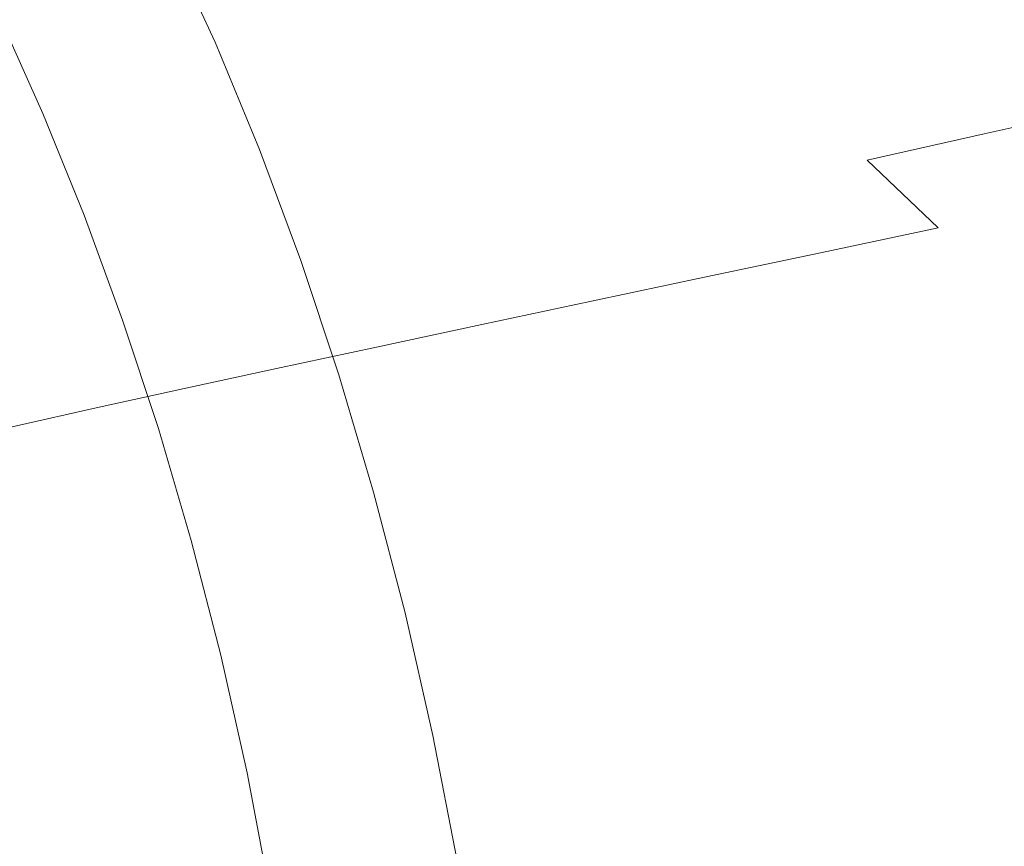
# Model space of a CAD drawing. Extents: x -807 to 810, y -330 to 330.
# Drawn here: x 397 to 512, y 93 to 190 of the extents above; entities that cross this region are included whole.
import ezdxf

# ---------------------------------------------------------------- set-up
doc = ezdxf.new("R2010")
doc.units = 0
doc.header["$LTSCALE"] = 500
doc.header["$MEASUREMENT"] = 0
doc.layers.add('NOVOTERM_CERAMIKA', color=7, linetype='Continuous')

msp = doc.modelspace()

# ---------------------------------------------------------------- linework, layer by layer
at = {"layer": 'NOVOTERM_CERAMIKA', "lineweight": 0}
for points, invisible_edges in [([(424.72, 189.11, 11.4), (419.08, 201.36, 11.4), (420.91, 201.84, 16.83), (426.58, 189.55, 16.84)], 15), ([(426.58, 189.55, 16.84), (420.91, 201.84, 16.83), (422.88, 202.25, 23.86), (428.58, 189.93, 23.88)], 15), ([(428.58, 189.93, 23.88), (422.88, 202.25, 23.86), (425.04, 202.59, 32.77), (430.78, 190.25, 32.79)], 15), ([(421.19, 188.02, 4.17), (415.62, 200.18, 4.18), (417.34, 200.81, 7.27), (422.94, 188.6, 7.27)], 15), ([(422.94, 188.6, 7.27), (417.34, 200.81, 7.27), (419.08, 201.36, 11.4), (424.72, 189.11, 11.4)], 15), ([(417.57, 186.66, -0.05), (412.07, 198.7, -0.05), (413.89, 199.48, 1.83), (419.42, 187.38, 1.83)], 15), ([(419.42, 187.38, 1.83), (413.89, 199.48, 1.83), (415.62, 200.18, 4.18), (421.19, 188.02, 4.17)], 14), ([(415.58, 185.86, -1.74), (410.12, 197.84, -1.74), (412.07, 198.7, -0.05), (417.57, 186.66, -0.05)], 15), ([(481.73, 198.23, 490.45), (468.51, 194.78, 463.99), (477.95, 188.15, 464.76), (491.33, 191.47, 491.29)], 15), ([(389.44, 197.44, 360.37), (378.18, 194.08, 337.06), (387.66, 189.29, 337.52), (399.08, 192.57, 360.9)], 15), ([(413.47, 185, -3.27), (408.05, 196.9, -3.27), (410.12, 197.84, -1.74), (415.58, 185.86, -1.74)], 15), ([(445.78, 197.44, 436.97), (433.02, 193.96, 411.13), (442.44, 188, 411.78), (455.38, 191.37, 437.7)], 15), ([(517.91, 198.09, 543.91), (504.7, 194.8, 517.77), (514.11, 187.47, 518.63), (527.47, 190.64, 544.83)], 15), ([(410.99, 195.97, 385.28), (399.08, 192.57, 360.9), (408.46, 187.25, 361.41), (420.54, 190.56, 385.88)], 15), ([(411.25, 184.08, -4.66), (405.88, 195.91, -4.66), (408.05, 196.9, -3.27), (413.47, 185, -3.27)], 15), ([(406.59, 182.12, -7.12), (401.32, 193.78, -7.12), (403.63, 194.86, -5.94), (408.96, 183.12, -5.94)], 15), ([(408.96, 183.12, -5.94), (403.63, 194.86, -5.94), (405.88, 195.91, -4.66), (411.25, 184.08, -4.66)], 15), ([(468.51, 194.78, 463.99), (455.38, 191.37, 437.7), (464.65, 184.84, 438.39), (477.95, 188.15, 464.76)], 15), ([(504.7, 194.8, 517.77), (491.33, 191.47, 491.29), (500.58, 184.26, 492.08), (514.11, 187.47, 518.63)], 15), ([(404.18, 181.09, -8.23), (398.95, 192.66, -8.23), (401.32, 193.78, -7.12), (406.59, 182.12, -7.12)], 15), ([(433.02, 193.96, 411.13), (420.54, 190.56, 385.88), (429.8, 184.7, 386.45), (442.44, 188, 411.78)], 15), ([(399.08, 192.57, 360.9), (387.66, 189.29, 337.52), (396.87, 184.06, 337.96), (408.46, 187.25, 361.41)], 15), ([(401.73, 180.04, -9.3), (396.55, 191.52, -9.3), (398.95, 192.66, -8.23), (404.18, 181.09, -8.23)], 15), ([(399.26, 178.99, -10.34), (394.13, 190.37, -10.34), (396.55, 191.52, -9.3), (401.73, 180.04, -9.3)], 14), ([(455.38, 191.37, 437.7), (442.44, 188, 411.78), (451.55, 181.59, 412.4), (464.65, 184.84, 438.39)], 15), ([(491.33, 191.47, 491.29), (477.95, 188.15, 464.76), (487.03, 181.06, 465.47), (500.58, 184.26, 492.08)], 15), ([(420.54, 190.56, 385.88), (408.46, 187.25, 361.41), (417.55, 181.49, 361.91), (429.8, 184.7, 386.45)], 15), ([(433.92, 177.15, 23.89), (428.58, 189.93, 23.88), (430.78, 190.25, 32.79), (436.15, 177.44, 32.82)], 15), ([(436.15, 177.44, 32.82), (430.78, 190.25, 32.79), (433.22, 190.51, 43.87), (438.63, 177.68, 43.91)], 15), ([(435.98, 190.7, 57.38), (441.42, 177.86, 57.44), (438.63, 177.68, 43.91), (433.22, 190.51, 43.87)], 15), ([(439.07, 190.85, 73.09), (444.55, 178, 73.17), (441.42, 177.86, 57.44), (435.98, 190.7, 57.38)], 15), ([(442.52, 190.96, 90.74), (448.04, 178.1, 90.85), (444.55, 178, 73.17), (439.07, 190.85, 73.09)], 15), ([(446.36, 191.03, 110.08), (451.93, 178.16, 110.22), (448.04, 178.1, 90.85), (442.52, 190.96, 90.74)], 15), ([(450.63, 191.08, 130.86), (456.25, 178.2, 131.04), (451.93, 178.16, 110.22), (446.36, 191.03, 110.08)], 15), ([(455.35, 191.1, 152.84), (461.03, 178.22, 153.06), (456.25, 178.2, 131.04), (450.63, 191.08, 130.86)], 15), ([(460.55, 191.1, 175.77), (466.29, 178.23, 176.02), (461.03, 178.22, 153.06), (455.35, 191.1, 152.84)], 15), ([(466.26, 191.1, 199.39), (472.07, 178.23, 199.68), (466.29, 178.23, 176.02), (460.55, 191.1, 175.77)], 15), ([(478.39, 178.23, 223.78), (472.07, 178.23, 199.68), (466.26, 191.1, 199.39), (472.5, 191.1, 223.46)], 15), ([(485.26, 178.23, 248.27), (478.39, 178.23, 223.78), (472.5, 191.1, 223.46), (479.29, 191.1, 247.91)], 15), ([(492.67, 178.23, 273.1), (485.26, 178.23, 248.27), (479.29, 191.1, 247.91), (486.61, 191.1, 272.71)], 15), ([(500.63, 178.23, 298.21), (492.67, 178.23, 273.1), (486.61, 191.1, 272.71), (494.48, 191.1, 297.78)], 15), ([(509.14, 178.23, 323.54), (500.63, 178.23, 298.21), (494.48, 191.1, 297.78), (502.88, 191.1, 323.07)], 15), ([(518.19, 178.23, 349.04), (509.14, 178.23, 323.54), (502.88, 191.1, 323.07), (511.83, 191.1, 348.54)], 15), ([(387.66, 189.29, 337.52), (376.83, 186.16, 315.35), (385.88, 181.01, 315.72), (396.87, 184.06, 337.96)], 15), ([(428.19, 175.93, 7.27), (422.94, 188.6, 7.27), (424.72, 189.11, 11.4), (430, 176.4, 11.4)], 15), ([(430, 176.4, 11.4), (424.72, 189.11, 11.4), (426.58, 189.55, 16.84), (431.89, 176.8, 16.85)], 15), ([(431.89, 176.8, 16.85), (426.58, 189.55, 16.84), (428.58, 189.93, 23.88), (433.92, 177.15, 23.89)], 15), ([(424.61, 174.81, 1.82), (419.42, 187.38, 1.83), (421.19, 188.02, 4.17), (426.41, 175.4, 4.17)], 14), ([(426.41, 175.4, 4.17), (421.19, 188.02, 4.17), (422.94, 188.6, 7.27), (428.19, 175.93, 7.27)], 15), ([(442.44, 188, 411.78), (429.8, 184.7, 386.45), (438.74, 178.4, 386.99), (451.55, 181.59, 412.4)], 15), ([(477.95, 188.15, 464.76), (464.65, 184.84, 438.39), (473.57, 177.88, 439.03), (487.03, 181.06, 465.47)], 15), ([(408.46, 187.25, 361.41), (396.87, 184.06, 337.96), (405.81, 178.39, 338.38), (417.55, 181.49, 361.91)], 15), ([(422.72, 174.15, -0.05), (417.57, 186.66, -0.05), (419.42, 187.38, 1.83), (424.61, 174.81, 1.82)], 15), ([(514.11, 187.47, 518.63), (500.58, 184.26, 492.08), (509.43, 176.62, 492.8), (523.12, 179.69, 519.42)], 15), ([(418.55, 172.63, -3.28), (413.47, 185, -3.27), (415.58, 185.86, -1.74), (420.7, 173.42, -1.75)], 15), ([(420.7, 173.42, -1.75), (415.58, 185.86, -1.74), (417.57, 186.66, -0.05), (422.72, 174.15, -0.05)], 15), ([(416.3, 171.79, -4.67), (411.25, 184.08, -4.66), (413.47, 185, -3.27), (418.55, 172.63, -3.28)], 15), ([(429.8, 184.7, 386.45), (417.55, 181.49, 361.91), (426.34, 175.3, 362.38), (438.74, 178.4, 386.99)], 15), ([(464.65, 184.84, 438.39), (451.55, 181.59, 412.4), (460.31, 174.75, 412.97), (473.57, 177.88, 439.03)], 15), ([(396.87, 184.06, 337.96), (385.88, 181.01, 315.72), (394.66, 175.44, 316.07), (405.81, 178.39, 338.38)], 15), ([(413.96, 170.91, -5.94), (408.96, 183.12, -5.94), (411.25, 184.08, -4.66), (416.3, 171.79, -4.67)], 15), ([(500.58, 184.26, 492.08), (487.03, 181.06, 465.47), (495.73, 173.55, 466.13), (509.43, 176.62, 492.8)], 15), ([(409.09, 169.05, -8.23), (404.18, 181.09, -8.23), (406.59, 182.12, -7.12), (411.55, 169.99, -7.12)], 15), ([(411.55, 169.99, -7.12), (406.59, 182.12, -7.12), (408.96, 183.12, -5.94), (413.96, 170.91, -5.94)], 15), ([(406.6, 168.09, -9.3), (401.73, 180.04, -9.3), (404.18, 181.09, -8.23), (409.09, 169.05, -8.23)], 15), ([(417.55, 181.49, 361.91), (405.81, 178.39, 338.38), (414.44, 172.31, 338.78), (426.34, 175.3, 362.38)], 15), ([(451.55, 181.59, 412.4), (438.74, 178.4, 386.99), (447.35, 171.68, 387.49), (460.31, 174.75, 412.97)], 15), ([(487.03, 181.06, 465.47), (473.57, 177.88, 439.03), (482.12, 170.5, 439.62), (495.73, 173.55, 466.13)], 15), ([(404.09, 167.12, -10.34), (399.26, 178.99, -10.34), (401.73, 180.04, -9.3), (406.6, 168.09, -9.3)], 14), ([(523.12, 179.69, 519.42), (509.43, 176.62, 492.8), (517.88, 168.54, 493.44), (531.71, 171.48, 520.12)], 14), ([(405.81, 178.39, 338.38), (394.66, 175.44, 316.07), (403.14, 169.45, 316.4), (414.44, 172.31, 338.78)], 15), ([(438.74, 178.4, 386.99), (426.34, 175.3, 362.38), (434.79, 168.69, 362.81), (447.35, 171.68, 387.49)], 15), ([(441.14, 164.21, 32.84), (436.15, 177.44, 32.82), (438.63, 177.68, 43.91), (443.65, 164.42, 43.94)], 15), ([(441.42, 177.86, 57.44), (446.47, 164.59, 57.5), (443.65, 164.42, 43.94), (438.63, 177.68, 43.91)], 15), ([(444.55, 178, 73.17), (449.64, 164.72, 73.25), (446.47, 164.59, 57.5), (441.42, 177.86, 57.44)], 15), ([(448.04, 178.1, 90.85), (453.18, 164.81, 90.96), (449.64, 164.72, 73.25), (444.55, 178, 73.17)], 15), ([(451.93, 178.16, 110.22), (457.11, 164.87, 110.36), (453.18, 164.81, 90.96), (448.04, 178.1, 90.85)], 15), ([(456.25, 178.2, 131.04), (461.48, 164.9, 131.21), (457.11, 164.87, 110.36), (451.93, 178.16, 110.22)], 15), ([(461.03, 178.22, 153.06), (466.31, 164.92, 153.26), (461.48, 164.9, 131.21), (456.25, 178.2, 131.04)], 15), ([(473.57, 177.88, 439.03), (460.31, 174.75, 412.97), (468.71, 167.49, 413.49), (482.12, 170.5, 439.62)], 15), ([(466.29, 178.23, 176.02), (471.63, 164.93, 176.25), (466.31, 164.92, 153.26), (461.03, 178.22, 153.06)], 15), ([(472.07, 178.23, 199.68), (477.47, 164.93, 199.94), (471.63, 164.93, 176.25), (466.29, 178.23, 176.02)], 15), ([(483.86, 164.93, 224.08), (477.47, 164.93, 199.94), (472.07, 178.23, 199.68), (478.39, 178.23, 223.78)], 15), ([(490.8, 164.93, 248.61), (483.86, 164.93, 224.08), (478.39, 178.23, 223.78), (485.26, 178.23, 248.27)], 15), ([(498.3, 164.93, 273.47), (490.8, 164.93, 248.61), (485.26, 178.23, 248.27), (492.67, 178.23, 273.1)], 15), ([(506.35, 164.93, 298.61), (498.3, 164.93, 273.47), (492.67, 178.23, 273.1), (500.63, 178.23, 298.21)], 15), ([(514.95, 164.93, 323.98), (506.35, 164.93, 298.61), (500.63, 178.23, 298.21), (509.14, 178.23, 323.54)], 15), ([(524.11, 164.93, 349.51), (514.95, 164.93, 323.98), (509.14, 178.23, 323.54), (518.19, 178.23, 349.04)], 15), ([(433.08, 162.83, 7.27), (428.19, 175.93, 7.27), (430, 176.4, 11.4), (434.91, 163.26, 11.4)], 15), ([(434.91, 163.26, 11.4), (430, 176.4, 11.4), (431.89, 176.8, 16.85), (436.83, 163.63, 16.85)], 15), ([(436.83, 163.63, 16.85), (431.89, 176.8, 16.85), (433.92, 177.15, 23.89), (438.88, 163.94, 23.9)], 15), ([(438.88, 163.94, 23.9), (433.92, 177.15, 23.89), (436.15, 177.44, 32.82), (441.14, 164.21, 32.84)], 15), ([(509.43, 176.62, 492.8), (495.73, 173.55, 466.13), (504.04, 165.61, 466.71), (517.88, 168.54, 493.44)], 12), ([(394.66, 175.44, 316.07), (384.23, 172.64, 295.19), (392.57, 166.74, 295.47), (403.14, 169.45, 316.4)], 15), ([(426.34, 175.3, 362.38), (414.44, 172.31, 338.78), (422.74, 165.81, 339.15), (434.79, 168.69, 362.81)], 15), ([(429.44, 161.81, 1.82), (424.61, 174.81, 1.82), (426.41, 175.4, 4.17), (431.28, 162.35, 4.17)], 14), ([(431.28, 162.35, 4.17), (426.41, 175.4, 4.17), (428.19, 175.93, 7.27), (433.08, 162.83, 7.27)], 15), ([(425.47, 160.55, -1.75), (420.7, 173.42, -1.75), (422.72, 174.15, -0.05), (427.53, 161.21, -0.06)], 15), ([(427.53, 161.21, -0.06), (422.72, 174.15, -0.05), (424.61, 174.81, 1.82), (429.44, 161.81, 1.82)], 15), ([(460.31, 174.75, 412.97), (447.35, 171.68, 387.49), (455.6, 164.55, 387.95), (468.71, 167.49, 413.49)], 15), ([(423.29, 159.83, -3.28), (418.55, 172.63, -3.28), (420.7, 173.42, -1.75), (425.47, 160.55, -1.75)], 15), ([(495.73, 173.55, 466.13), (482.12, 170.5, 439.62), (490.28, 162.7, 440.15), (504.04, 165.61, 466.71)], 15), ([(414.44, 172.31, 338.78), (403.14, 169.45, 316.4), (411.31, 163.06, 316.72), (422.74, 165.81, 339.15)], 15), ([(418.63, 158.26, -5.94), (413.96, 170.91, -5.94), (416.3, 171.79, -4.67), (421, 159.07, -4.67)], 15), ([(421, 159.07, -4.67), (416.3, 171.79, -4.67), (418.55, 172.63, -3.28), (423.29, 159.83, -3.28)], 15), ([(416.18, 157.43, -7.12), (411.55, 169.99, -7.12), (413.96, 170.91, -5.94), (418.63, 158.26, -5.94)], 15), ([(447.35, 171.68, 387.49), (434.79, 168.69, 362.81), (442.89, 161.68, 363.21), (455.6, 164.55, 387.95)], 15), ([(403.14, 169.45, 316.4), (392.57, 166.74, 295.47), (400.59, 160.46, 295.72), (411.31, 163.06, 316.72)], 15), ([(413.68, 156.57, -8.23), (409.09, 169.05, -8.23), (411.55, 169.99, -7.12), (416.18, 157.43, -7.12)], 15), ([(482.12, 170.5, 439.62), (468.71, 167.49, 413.49), (476.72, 159.83, 413.96), (490.28, 162.7, 440.15)], 15), ([(411.15, 155.7, -9.3), (406.6, 168.09, -9.3), (409.09, 169.05, -8.23), (413.68, 156.57, -8.23)], 15), ([(434.79, 168.69, 362.81), (422.74, 165.81, 339.15), (430.71, 158.92, 339.49), (442.89, 161.68, 363.21)], 15), ([(517.88, 168.54, 493.44), (504.04, 165.61, 466.71), (511.91, 157.28, 467.23), (525.9, 160.06, 494.01)], 15), ([(408.6, 154.82, -10.34), (404.09, 167.12, -10.34), (406.6, 168.09, -9.3), (411.15, 155.7, -9.3)], 14), ([(468.71, 167.49, 413.49), (455.6, 164.55, 387.95), (463.47, 157.02, 388.36), (476.72, 159.83, 413.96)], 15), ([(392.57, 166.74, 295.47), (382.8, 164.21, 276.17), (390.7, 158.02, 276.38), (400.59, 160.46, 295.72)], 15), ([(422.74, 165.81, 339.15), (411.31, 163.06, 316.72), (419.13, 156.28, 317), (430.71, 158.92, 339.49)], 15), ([(453.18, 164.81, 90.96), (457.91, 151.12, 91.05), (454.33, 151.04, 73.33), (449.64, 164.72, 73.25)], 15), ([(457.11, 164.87, 110.36), (461.89, 151.17, 110.48), (457.91, 151.12, 91.05), (453.18, 164.81, 90.96)], 15), ([(461.48, 164.9, 131.21), (466.3, 151.21, 131.36), (461.89, 151.17, 110.48), (457.11, 164.87, 110.36)], 15), ([(466.31, 164.92, 153.26), (471.18, 151.22, 153.44), (466.3, 151.21, 131.36), (461.48, 164.9, 131.21)], 15), ([(471.63, 164.93, 176.25), (476.55, 151.23, 176.47), (471.18, 151.22, 153.44), (466.31, 164.92, 153.26)], 15), ([(477.47, 164.93, 199.94), (482.45, 151.23, 200.19), (476.55, 151.23, 176.47), (471.63, 164.93, 176.25)], 15), ([(488.91, 151.23, 224.36), (482.45, 151.23, 200.19), (477.47, 164.93, 199.94), (483.86, 164.93, 224.08)], 15), ([(495.92, 151.23, 248.92), (488.91, 151.23, 224.36), (483.86, 164.93, 224.08), (490.8, 164.93, 248.61)], 15), ([(504.04, 165.61, 466.71), (490.28, 162.7, 440.15), (498.02, 154.51, 440.61), (511.91, 157.28, 467.23)], 14), ([(503.49, 151.23, 273.81), (495.92, 151.23, 248.92), (490.8, 164.93, 248.61), (498.3, 164.93, 273.47)], 15), ([(511.62, 151.23, 298.99), (503.49, 151.23, 273.81), (498.3, 164.93, 273.47), (506.35, 164.93, 298.61)], 15), ([(520.31, 151.23, 324.38), (511.62, 151.23, 298.99), (506.35, 164.93, 298.61), (514.95, 164.93, 323.98)], 15), ([(441.38, 150.06, 16.86), (436.83, 163.63, 16.85), (438.88, 163.94, 23.9), (443.46, 150.34, 23.92)], 15), ([(443.46, 150.34, 23.92), (438.88, 163.94, 23.9), (441.14, 164.21, 32.84), (445.74, 150.58, 32.86)], 15), ([(445.74, 150.58, 32.86), (441.14, 164.21, 32.84), (443.65, 164.42, 43.94), (448.28, 150.77, 43.98)], 15), ([(455.6, 164.55, 387.95), (442.89, 161.68, 363.21), (450.63, 154.29, 363.57), (463.47, 157.02, 388.36)], 15), ([(446.47, 164.59, 57.5), (451.14, 150.93, 57.55), (448.28, 150.77, 43.98), (443.65, 164.42, 43.94)], 15), ([(449.64, 164.72, 73.25), (454.33, 151.04, 73.33), (451.14, 150.93, 57.55), (446.47, 164.59, 57.5)], 15), ([(411.31, 163.06, 316.72), (400.59, 160.46, 295.72), (408.29, 153.79, 295.95), (419.13, 156.28, 317)], 15), ([(435.76, 148.9, 4.16), (431.28, 162.35, 4.17), (433.08, 162.83, 7.27), (437.59, 149.34, 7.26)], 15), ([(437.59, 149.34, 7.26), (433.08, 162.83, 7.27), (434.91, 163.26, 11.4), (439.44, 149.72, 11.4)], 15), ([(439.44, 149.72, 11.4), (434.91, 163.26, 11.4), (436.83, 163.63, 16.85), (441.38, 150.06, 16.86)], 15), ([(490.28, 162.7, 440.15), (476.72, 159.83, 413.96), (484.32, 151.79, 414.37), (498.02, 154.51, 440.61)], 14), ([(431.96, 147.88, -0.06), (427.53, 161.21, -0.06), (429.44, 161.81, 1.82), (433.9, 148.42, 1.82)], 15), ([(433.9, 148.42, 1.82), (429.44, 161.81, 1.82), (431.28, 162.35, 4.17), (435.76, 148.9, 4.16)], 14), ([(442.89, 161.68, 363.21), (430.71, 158.92, 339.49), (438.3, 151.65, 339.8), (450.63, 154.29, 363.57)], 15), ([(400.59, 160.46, 295.72), (390.7, 158.02, 276.38), (398.27, 151.45, 276.56), (408.29, 153.79, 295.95)], 15), ([(427.67, 146.63, -3.28), (423.29, 159.83, -3.28), (425.47, 160.55, -1.75), (429.88, 147.28, -1.75)], 15), ([(429.88, 147.28, -1.75), (425.47, 160.55, -1.75), (427.53, 161.21, -0.06), (431.96, 147.88, -0.06)], 15), ([(422.95, 145.22, -5.94), (418.63, 158.26, -5.94), (421, 159.07, -4.67), (425.35, 145.94, -4.67)], 15), ([(425.35, 145.94, -4.67), (421, 159.07, -4.67), (423.29, 159.83, -3.28), (427.67, 146.63, -3.28)], 15), ([(476.72, 159.83, 413.96), (463.47, 157.02, 388.36), (470.94, 149.12, 388.72), (484.32, 151.79, 414.37)], 14), ([(390.7, 158.02, 276.38), (381.59, 155.73, 258.62), (389.04, 149.25, 258.76), (398.27, 151.45, 276.56)], 15), ([(420.47, 144.46, -7.12), (416.18, 157.43, -7.12), (418.63, 158.26, -5.94), (422.95, 145.22, -5.94)], 15), ([(430.71, 158.92, 339.49), (419.13, 156.28, 317), (426.6, 149.13, 317.25), (438.3, 151.65, 339.8)], 15), ([(417.94, 143.69, -8.23), (413.68, 156.57, -8.23), (416.18, 157.43, -7.12), (420.47, 144.46, -7.12)], 15), ([(463.47, 157.02, 388.36), (450.63, 154.29, 363.57), (457.96, 146.52, 363.88), (470.94, 149.12, 388.72)], 14), ([(511.91, 157.28, 467.23), (498.02, 154.51, 440.61), (505.34, 145.95, 441.01), (519.36, 148.56, 467.67)], 15), ([(419.13, 156.28, 317), (408.29, 153.79, 295.95), (415.63, 146.75, 296.16), (426.6, 149.13, 317.25)], 15), ([(412.78, 142.1, -10.34), (408.6, 154.82, -10.34), (411.15, 155.7, -9.3), (415.37, 142.9, -9.3)], 14), ([(415.37, 142.9, -9.3), (411.15, 155.7, -9.3), (413.68, 156.57, -8.23), (417.94, 143.69, -8.23)], 15), ([(498.02, 154.51, 440.61), (484.32, 151.79, 414.37), (491.51, 143.37, 414.72), (505.34, 145.95, 441.01)], 15), ([(408.29, 153.79, 295.95), (398.27, 151.45, 276.56), (405.5, 144.52, 276.73), (415.63, 146.75, 296.16)], 15), ([(450.63, 154.29, 363.57), (438.3, 151.65, 339.8), (445.51, 144.02, 340.06), (457.96, 146.52, 363.88)], 14), ([(398.27, 151.45, 276.56), (389.04, 149.25, 258.76), (396.16, 142.42, 258.88), (405.5, 144.52, 276.73)], 15), ([(438.3, 151.65, 339.8), (426.6, 149.13, 317.25), (433.69, 141.62, 317.47), (445.51, 144.02, 340.06)], 14), ([(454.33, 151.04, 73.33), (458.62, 137, 73.4), (455.39, 136.9, 57.6), (451.14, 150.93, 57.55)], 15), ([(457.91, 151.12, 91.05), (462.22, 137.07, 91.15), (458.62, 137, 73.4), (454.33, 151.04, 73.33)], 15), ([(461.89, 151.17, 110.48), (466.24, 137.12, 110.6), (462.22, 137.07, 91.15), (457.91, 151.12, 91.05)], 15), ([(466.3, 151.21, 131.36), (470.69, 137.15, 131.51), (466.24, 137.12, 110.6), (461.89, 151.17, 110.48)], 15), ([(471.18, 151.22, 153.44), (475.62, 137.16, 153.61), (470.69, 137.15, 131.51), (466.3, 151.21, 131.36)], 15), ([(484.32, 151.79, 414.37), (470.94, 149.12, 388.72), (478, 140.85, 389.03), (491.51, 143.37, 414.72)], 15), ([(476.55, 151.23, 176.47), (481.04, 137.17, 176.67), (475.62, 137.16, 153.61), (471.18, 151.22, 153.44)], 15), ([(482.45, 151.23, 200.19), (486.99, 137.17, 200.42), (481.04, 137.17, 176.67), (476.55, 151.23, 176.47)], 15), ([(493.51, 137.17, 224.62), (486.99, 137.17, 200.42), (482.45, 151.23, 200.19), (488.91, 151.23, 224.36)], 15), ([(500.59, 137.17, 249.21), (493.51, 137.17, 224.62), (488.91, 151.23, 224.36), (495.92, 151.23, 248.92)], 15), ([(508.23, 137.17, 274.13), (500.59, 137.17, 249.21), (495.92, 151.23, 248.92), (503.49, 151.23, 273.81)], 15), ([(516.43, 137.17, 299.33), (508.23, 137.17, 274.13), (503.49, 151.23, 273.81), (511.62, 151.23, 298.99)], 15), ([(525.2, 137.17, 324.76), (516.43, 137.17, 299.33), (511.62, 151.23, 298.99), (520.31, 151.23, 324.38)], 15), ([(443.58, 135.82, 11.4), (439.44, 149.72, 11.4), (441.38, 150.06, 16.86), (445.54, 136.12, 16.86)], 15), ([(445.54, 136.12, 16.86), (441.38, 150.06, 16.86), (443.46, 150.34, 23.92), (447.64, 136.37, 23.93)], 15), ([(447.64, 136.37, 23.93), (443.46, 150.34, 23.92), (445.74, 150.58, 32.86), (449.95, 136.59, 32.88)], 15), ([(449.95, 136.59, 32.88), (445.74, 150.58, 32.86), (448.28, 150.77, 43.98), (452.51, 136.76, 44.01)], 15), ([(451.14, 150.93, 57.55), (455.39, 136.9, 57.6), (452.51, 136.76, 44.01), (448.28, 150.77, 43.98)], 15), ([(426.6, 149.13, 317.25), (415.63, 146.75, 296.16), (422.61, 139.36, 296.34), (433.69, 141.62, 317.47)], 14), ([(437.98, 134.65, 1.81), (433.9, 148.42, 1.82), (435.76, 148.9, 4.16), (439.86, 135.09, 4.16)], 14), ([(439.86, 135.09, 4.16), (435.76, 148.9, 4.16), (437.59, 149.34, 7.26), (441.7, 135.48, 7.26)], 15), ([(441.7, 135.48, 7.26), (437.59, 149.34, 7.26), (439.44, 149.72, 11.4), (443.58, 135.82, 11.4)], 15), ([(470.94, 149.12, 388.72), (457.96, 146.52, 363.88), (464.9, 138.4, 364.14), (478, 140.85, 389.03)], 15), ([(433.91, 133.63, -1.75), (429.88, 147.28, -1.75), (431.96, 147.88, -0.06), (436.02, 134.17, -0.06)], 15), ([(436.02, 134.17, -0.06), (431.96, 147.88, -0.06), (433.9, 148.42, 1.82), (437.98, 134.65, 1.81)], 15), ([(519.36, 148.56, 467.67), (505.34, 145.95, 441.01), (512.23, 137.04, 441.35), (526.38, 139.49, 468.05)], 15), ([(415.63, 146.75, 296.16), (405.5, 144.52, 276.73), (412.36, 137.24, 276.86), (422.61, 139.36, 296.34)], 14), ([(429.33, 132.44, -4.67), (425.35, 145.94, -4.67), (427.67, 146.63, -3.28), (431.67, 133.06, -3.28)], 15), ([(431.67, 133.06, -3.28), (427.67, 146.63, -3.28), (429.88, 147.28, -1.75), (433.91, 133.63, -1.75)], 15), ([(457.96, 146.52, 363.88), (445.51, 144.02, 340.06), (452.33, 136.03, 340.28), (464.9, 138.4, 364.14)], 15), ([(424.39, 131.12, -7.12), (420.47, 144.46, -7.12), (422.95, 145.22, -5.94), (426.9, 131.79, -5.94)], 15), ([(426.9, 131.79, -5.94), (422.95, 145.22, -5.94), (425.35, 145.94, -4.67), (429.33, 132.44, -4.67)], 15), ([(505.34, 145.95, 441.01), (491.51, 143.37, 414.72), (498.28, 134.62, 415.02), (512.23, 137.04, 441.35)], 15), ([(405.5, 144.52, 276.73), (396.16, 142.42, 258.88), (402.91, 135.25, 258.98), (412.36, 137.24, 276.86)], 14), ([(421.83, 130.43, -8.23), (417.94, 143.69, -8.23), (420.47, 144.46, -7.12), (424.39, 131.12, -7.12)], 15), ([(419.23, 129.72, -9.3), (415.37, 142.9, -9.3), (417.94, 143.69, -8.23), (421.83, 130.43, -8.23)], 15), ([(445.51, 144.02, 340.06), (433.69, 141.62, 317.47), (440.39, 133.77, 317.66), (452.33, 136.03, 340.28)], 15), ([(491.51, 143.37, 414.72), (478, 140.85, 389.03), (484.65, 132.25, 389.29), (498.28, 134.62, 415.02)], 15), ([(396.16, 142.42, 258.88), (387.55, 140.42, 242.56), (394.2, 133.35, 242.63), (402.91, 135.25, 258.98)], 14), ([(416.62, 129.01, -10.34), (412.78, 142.1, -10.34), (415.37, 142.9, -9.3), (419.23, 129.72, -9.3)], 14), ([(433.69, 141.62, 317.47), (422.61, 139.36, 296.34), (429.2, 131.63, 296.48), (440.39, 133.77, 317.66)], 15), ([(478, 140.85, 389.03), (464.9, 138.4, 364.14), (471.43, 129.94, 364.37), (484.65, 132.25, 389.29)], 15), ([(422.61, 139.36, 296.34), (412.36, 137.24, 276.86), (418.86, 129.63, 276.98), (429.2, 131.63, 296.48)], 15), ([(464.9, 138.4, 364.14), (452.33, 136.03, 340.28), (458.75, 127.72, 340.47), (471.43, 129.94, 364.37)], 15), ([(412.36, 137.24, 276.86), (402.91, 135.25, 258.98), (409.31, 127.75, 259.07), (418.86, 129.63, 276.98)], 15), ([(470.69, 137.15, 131.51), (474.65, 122.76, 131.64), (470.16, 122.73, 110.71), (466.24, 137.12, 110.6)], 15), ([(475.62, 137.16, 153.61), (479.62, 122.77, 153.78), (474.65, 122.76, 131.64), (470.69, 137.15, 131.51)], 15), ([(481.04, 137.17, 176.67), (485.08, 122.77, 176.86), (479.62, 122.77, 153.78), (475.62, 137.16, 153.61)], 15), ([(486.99, 137.17, 200.42), (491.09, 122.77, 200.64), (485.08, 122.77, 176.86), (481.04, 137.17, 176.67)], 15), ([(497.65, 122.77, 224.86), (491.09, 122.77, 200.64), (486.99, 137.17, 200.42), (493.51, 137.17, 224.62)], 15), ([(504.79, 122.77, 249.48), (497.65, 122.77, 224.86), (493.51, 137.17, 224.62), (500.59, 137.17, 249.21)], 15), ([(512.49, 122.77, 274.43), (504.79, 122.77, 249.48), (500.59, 137.17, 249.21), (508.23, 137.17, 274.13)], 15), ([(520.77, 122.77, 299.66), (512.49, 122.77, 274.43), (508.23, 137.17, 274.13), (516.43, 137.17, 299.33)], 15), ([(452.33, 136.03, 340.28), (440.39, 133.77, 317.66), (446.7, 125.6, 317.81), (458.75, 127.72, 340.47)], 15), ([(447.31, 121.58, 11.4), (443.58, 135.82, 11.4), (445.54, 136.12, 16.86), (449.28, 121.85, 16.86)], 15), ([(449.28, 121.85, 16.86), (445.54, 136.12, 16.86), (447.64, 136.37, 23.93), (451.41, 122.07, 23.94)], 15), ([(451.41, 122.07, 23.94), (447.64, 136.37, 23.93), (449.95, 136.59, 32.88), (453.73, 122.26, 32.9)], 15), ([(453.73, 122.26, 32.9), (449.95, 136.59, 32.88), (452.51, 136.76, 44.01), (456.32, 122.42, 44.05)], 15), ([(455.39, 136.9, 57.6), (459.22, 122.54, 57.65), (456.32, 122.42, 44.05), (452.51, 136.76, 44.01)], 15), ([(458.62, 137, 73.4), (462.48, 122.63, 73.46), (459.22, 122.54, 57.65), (455.39, 136.9, 57.6)], 15), ([(462.22, 137.07, 91.15), (466.11, 122.69, 91.23), (462.48, 122.63, 73.46), (458.62, 137, 73.4)], 15), ([(466.24, 137.12, 110.6), (470.16, 122.73, 110.71), (466.11, 122.69, 91.23), (462.22, 137.07, 91.15)], 15), ([(512.23, 137.04, 441.35), (498.28, 134.62, 415.02), (504.62, 125.54, 415.28), (518.69, 127.8, 441.64)], 15), ([(402.91, 135.25, 258.98), (394.2, 133.35, 242.63), (400.5, 125.95, 242.69), (409.31, 127.75, 259.07)], 15), ([(441.66, 120.55, 1.81), (437.98, 134.65, 1.81), (439.86, 135.09, 4.16), (443.55, 120.94, 4.16)], 14), ([(443.55, 120.94, 4.16), (439.86, 135.09, 4.16), (441.7, 135.48, 7.26), (445.41, 121.28, 7.26)], 15), ([(445.41, 121.28, 7.26), (441.7, 135.48, 7.26), (443.58, 135.82, 11.4), (447.31, 121.58, 11.4)], 15), ([(440.39, 133.77, 317.66), (429.2, 131.63, 296.48), (435.41, 123.59, 296.61), (446.7, 125.6, 317.81)], 15), ([(437.55, 119.65, -1.76), (433.91, 133.63, -1.75), (436.02, 134.17, -0.06), (439.67, 120.12, -0.07)], 15), ([(439.67, 120.12, -0.07), (436.02, 134.17, -0.06), (437.98, 134.65, 1.81), (441.66, 120.55, 1.81)], 15), ([(498.28, 134.62, 415.02), (484.65, 132.25, 389.29), (490.88, 123.33, 389.51), (504.62, 125.54, 415.28)], 15), ([(394.2, 133.35, 242.63), (386.18, 131.52, 227.74), (392.39, 124.22, 227.78), (400.5, 125.95, 242.69)], 15), ([(432.92, 118.6, -4.67), (429.33, 132.44, -4.67), (431.67, 133.06, -3.28), (435.29, 119.14, -3.28)], 15), ([(435.29, 119.14, -3.28), (431.67, 133.06, -3.28), (433.91, 133.63, -1.75), (437.55, 119.65, -1.76)], 15), ([(429.2, 131.63, 296.48), (418.86, 129.63, 276.98), (424.97, 121.71, 277.07), (435.41, 123.59, 296.61)], 15), ([(427.93, 117.43, -7.12), (424.39, 131.12, -7.12), (426.9, 131.79, -5.94), (430.46, 118.02, -5.95)], 15), ([(430.46, 118.02, -5.95), (426.9, 131.79, -5.94), (429.33, 132.44, -4.67), (432.92, 118.6, -4.67)], 15), ([(484.65, 132.25, 389.29), (471.43, 129.94, 364.37), (477.55, 121.18, 364.56), (490.88, 123.33, 389.51)], 15), ([(422.72, 116.2, -9.3), (419.23, 129.72, -9.3), (421.83, 130.43, -8.23), (425.35, 116.82, -8.23)], 15), ([(425.35, 116.82, -8.23), (421.83, 130.43, -8.23), (424.39, 131.12, -7.12), (427.93, 117.43, -7.12)], 15), ([(418.86, 129.63, 276.98), (409.31, 127.75, 259.07), (415.33, 119.94, 259.13), (424.97, 121.71, 277.07)], 15), ([(420.08, 115.57, -10.34), (416.62, 129.01, -10.34), (419.23, 129.72, -9.3), (422.72, 116.2, -9.3)], 14), ([(471.43, 129.94, 364.37), (458.75, 127.72, 340.47), (464.76, 119.11, 340.63), (477.55, 121.18, 364.56)], 15), ([(409.31, 127.75, 259.07), (400.5, 125.95, 242.69), (406.43, 118.25, 242.73), (415.33, 119.94, 259.13)], 15), ([(458.75, 127.72, 340.47), (446.7, 125.6, 317.81), (452.61, 117.13, 317.94), (464.76, 119.11, 340.63)], 15), ([(518.69, 127.8, 441.64), (504.62, 125.54, 415.28), (510.54, 116.16, 415.49), (524.71, 118.25, 441.88)], 15), ([(400.5, 125.95, 242.69), (392.39, 124.22, 227.78), (398.23, 116.63, 227.8), (406.43, 118.25, 242.73)], 15), ([(446.7, 125.6, 317.81), (435.41, 123.59, 296.61), (441.22, 115.25, 296.71), (452.61, 117.13, 317.94)], 15), ([(504.62, 125.54, 415.28), (490.88, 123.33, 389.51), (496.68, 114.12, 389.7), (510.54, 116.16, 415.49)], 15), ([(392.39, 124.22, 227.78), (384.9, 122.53, 214.26), (390.66, 115.05, 214.26), (398.23, 116.63, 227.8)], 15), ([(435.41, 123.59, 296.61), (424.97, 121.71, 277.07), (430.69, 113.5, 277.15), (441.22, 115.25, 296.71)], 15), ([(490.88, 123.33, 389.51), (477.55, 121.18, 364.56), (483.25, 112.13, 364.72), (496.68, 114.12, 389.7)], 15), ([(454.75, 107.47, 23.95), (451.41, 122.07, 23.94), (453.73, 122.26, 32.9), (457.09, 107.64, 32.92)], 15), ([(457.09, 107.64, 32.92), (453.73, 122.26, 32.9), (456.32, 122.42, 44.05), (459.7, 107.77, 44.07)], 15), ([(459.22, 122.54, 57.65), (462.62, 107.87, 57.69), (459.7, 107.77, 44.07), (456.32, 122.42, 44.05)], 15), ([(462.48, 122.63, 73.46), (465.9, 107.95, 73.52), (462.62, 107.87, 57.69), (459.22, 122.54, 57.65)], 15), ([(466.11, 122.69, 91.23), (469.56, 108.01, 91.32), (465.9, 107.95, 73.52), (462.48, 122.63, 73.46)], 15), ([(470.16, 122.73, 110.71), (473.64, 108.05, 110.82), (469.56, 108.01, 91.32), (466.11, 122.69, 91.23)], 15), ([(474.65, 122.76, 131.64), (478.16, 108.07, 131.77), (473.64, 108.05, 110.82), (470.16, 122.73, 110.71)], 15), ([(479.62, 122.77, 153.78), (483.16, 108.08, 153.93), (478.16, 108.07, 131.77), (474.65, 122.76, 131.64)], 15), ([(485.08, 122.77, 176.86), (488.67, 108.08, 177.04), (483.16, 108.08, 153.93), (479.62, 122.77, 153.78)], 15), ([(491.09, 122.77, 200.64), (494.72, 108.08, 200.84), (488.67, 108.08, 177.04), (485.08, 122.77, 176.86)], 15), ([(501.33, 108.08, 225.09), (494.72, 108.08, 200.84), (491.09, 122.77, 200.64), (497.65, 122.77, 224.86)], 15), ([(508.52, 108.08, 249.74), (501.33, 108.08, 225.09), (497.65, 122.77, 224.86), (504.79, 122.77, 249.48)], 15), ([(516.28, 108.08, 274.71), (508.52, 108.08, 249.74), (504.79, 122.77, 249.48), (512.49, 122.77, 274.43)], 15), ([(424.97, 121.71, 277.07), (415.33, 119.94, 259.13), (420.96, 111.85, 259.19), (430.69, 113.5, 277.15)], 15), ([(446.83, 106.49, 4.16), (443.55, 120.94, 4.16), (445.41, 121.28, 7.26), (448.71, 106.78, 7.26)], 15), ([(448.71, 106.78, 7.26), (445.41, 121.28, 7.26), (447.31, 121.58, 11.4), (450.61, 107.05, 11.4)], 15), ([(450.61, 107.05, 11.4), (447.31, 121.58, 11.4), (449.28, 121.85, 16.86), (452.61, 107.28, 16.87)], 15), ([(452.61, 107.28, 16.87), (449.28, 121.85, 16.86), (451.41, 122.07, 23.94), (454.75, 107.47, 23.95)], 15), ([(477.55, 121.18, 364.56), (464.76, 119.11, 340.63), (470.36, 110.21, 340.76), (483.25, 112.13, 364.72)], 15), ([(415.33, 119.94, 259.13), (406.43, 118.25, 242.73), (411.99, 110.28, 242.77), (420.96, 111.85, 259.19)], 15), ([(440.77, 105.37, -1.76), (437.55, 119.65, -1.76), (439.67, 120.12, -0.07), (442.92, 105.78, -0.07)], 15), ([(442.92, 105.78, -0.07), (439.67, 120.12, -0.07), (441.66, 120.55, 1.81), (444.92, 106.15, 1.81)], 15), ([(444.92, 106.15, 1.81), (441.66, 120.55, 1.81), (443.55, 120.94, 4.16), (446.83, 106.49, 4.16)], 14), ([(436.11, 104.45, -4.67), (432.92, 118.6, -4.67), (435.29, 119.14, -3.28), (438.5, 104.92, -3.29)], 15), ([(438.5, 104.92, -3.29), (435.29, 119.14, -3.28), (437.55, 119.65, -1.76), (440.77, 105.37, -1.76)], 15), ([(464.76, 119.11, 340.63), (452.61, 117.13, 317.94), (458.11, 108.38, 318.05), (470.36, 110.21, 340.76)], 15), ([(406.43, 118.25, 242.73), (398.23, 116.63, 227.8), (403.7, 108.76, 227.81), (411.99, 110.28, 242.77)], 15), ([(431.08, 103.43, -7.13), (427.93, 117.43, -7.12), (430.46, 118.02, -5.95), (433.63, 103.95, -5.95)], 15), ([(433.63, 103.95, -5.95), (430.46, 118.02, -5.95), (432.92, 118.6, -4.67), (436.11, 104.45, -4.67)], 15), ([(524.71, 118.25, 441.88), (510.54, 116.16, 415.49), (516.02, 106.51, 415.67), (530.3, 108.42, 442.08)], 15), ([(398.23, 116.63, 227.8), (390.66, 115.05, 214.26), (396.06, 107.28, 214.26), (403.7, 108.76, 227.81)], 15), ([(425.82, 102.36, -9.3), (422.72, 116.2, -9.3), (425.35, 116.82, -8.23), (428.47, 102.9, -8.23)], 15), ([(428.47, 102.9, -8.23), (425.35, 116.82, -8.23), (427.93, 117.43, -7.12), (431.08, 103.43, -7.13)], 15), ([(452.61, 117.13, 317.94), (441.22, 115.25, 296.71), (446.63, 106.64, 296.79), (458.11, 108.38, 318.05)], 15), ([(423.16, 101.81, -10.34), (420.08, 115.57, -10.34), (422.72, 116.2, -9.3), (425.82, 102.36, -9.3)], 14), ([(441.22, 115.25, 296.71), (430.69, 113.5, 277.15), (436.01, 105.02, 277.21), (446.63, 106.64, 296.79)], 15), ([(510.54, 116.16, 415.49), (496.68, 114.12, 389.7), (502.06, 104.63, 389.86), (516.02, 106.51, 415.67)], 15), ([(496.68, 114.12, 389.7), (483.25, 112.13, 364.72), (488.53, 102.81, 364.85), (502.06, 104.63, 389.86)], 15), ([(430.69, 113.5, 277.15), (420.96, 111.85, 259.19), (426.21, 103.49, 259.23), (436.01, 105.02, 277.21)], 15), ([(420.96, 111.85, 259.19), (411.99, 110.28, 242.77), (417.15, 102.04, 242.79), (426.21, 103.49, 259.23)], 15), ([(483.25, 112.13, 364.72), (470.36, 110.21, 340.76), (475.54, 101.05, 340.87), (488.53, 102.81, 364.85)], 15), ([(411.99, 110.28, 242.77), (403.7, 108.76, 227.81), (408.8, 100.63, 227.82), (417.15, 102.04, 242.79)], 15), ([(470.36, 110.21, 340.76), (458.11, 108.38, 318.05), (463.2, 99.37, 318.14), (475.54, 101.05, 340.87)], 15), ([(403.7, 108.76, 227.81), (396.06, 107.28, 214.26), (401.07, 99.27, 214.25), (408.8, 100.63, 227.82)], 15), ([(458.11, 108.38, 318.05), (446.63, 106.64, 296.79), (451.63, 97.78, 296.86), (463.2, 99.37, 318.14)], 15), ([(396.06, 107.28, 214.26), (388.99, 105.82, 202.04), (393.93, 97.91, 202.02), (401.07, 99.27, 214.25)], 15), ([(453.49, 92.25, 11.4), (450.61, 107.05, 11.4), (452.61, 107.28, 16.87), (455.5, 92.44, 16.87)], 15), ([(455.5, 92.44, 16.87), (452.61, 107.28, 16.87), (454.75, 107.47, 23.95), (457.65, 92.61, 23.96)], 15), ([(457.65, 92.61, 23.96), (454.75, 107.47, 23.95), (457.09, 107.64, 32.92), (460.01, 92.75, 32.94)], 15), ([(460.01, 92.75, 32.94), (457.09, 107.64, 32.92), (459.7, 107.77, 44.07), (462.64, 92.86, 44.1)], 15), ([(462.62, 107.87, 57.69), (465.58, 92.95, 57.73), (462.64, 92.86, 44.1), (459.7, 107.77, 44.07)], 15), ([(465.9, 107.95, 73.52), (468.88, 93.02, 73.58), (465.58, 92.95, 57.73), (462.62, 107.87, 57.69)], 15), ([(469.56, 108.01, 91.32), (472.57, 93.07, 91.39), (468.88, 93.02, 73.58), (465.9, 107.95, 73.52)], 15), ([(473.64, 108.05, 110.82), (476.67, 93.1, 110.91), (472.57, 93.07, 91.39), (469.56, 108.01, 91.32)], 15), ([(478.16, 108.07, 131.77), (481.22, 93.12, 131.89), (476.67, 93.1, 110.91), (473.64, 108.05, 110.82)], 15), ([(483.16, 108.08, 153.93), (486.25, 93.13, 154.07), (481.22, 93.12, 131.89), (478.16, 108.07, 131.77)], 15), ([(488.67, 108.08, 177.04), (491.79, 93.13, 177.2), (486.25, 93.13, 154.07), (483.16, 108.08, 153.93)], 15), ([(494.72, 108.08, 200.84), (497.88, 93.13, 201.03), (491.79, 93.13, 177.2), (488.67, 108.08, 177.04)], 15), ([(504.53, 93.13, 225.3), (497.88, 93.13, 201.03), (494.72, 108.08, 200.84), (501.33, 108.08, 225.09)], 15), ([(511.77, 93.13, 249.97), (504.53, 93.13, 225.3), (501.33, 108.08, 225.09), (508.52, 108.08, 249.74)], 15), ([(519.57, 93.13, 274.97), (511.77, 93.13, 249.97), (508.52, 108.08, 249.74), (516.28, 108.08, 274.71)], 15), ([(446.63, 106.64, 296.79), (436.01, 105.02, 277.21), (440.93, 96.29, 277.26), (451.63, 97.78, 296.86)], 15), ([(445.75, 91.16, -0.07), (442.92, 105.78, -0.07), (444.92, 106.15, 1.81), (447.76, 91.48, 1.81)], 15), ([(447.76, 91.48, 1.81), (444.92, 106.15, 1.81), (446.83, 106.49, 4.16), (449.68, 91.77, 4.15)], 14), ([(449.68, 91.77, 4.15), (446.83, 106.49, 4.16), (448.71, 106.78, 7.26), (451.58, 92.02, 7.26)], 15), ([(451.58, 92.02, 7.26), (448.71, 106.78, 7.26), (450.61, 107.05, 11.4), (453.49, 92.25, 11.4)], 15), ([(516.02, 106.51, 415.67), (502.06, 104.63, 389.86), (507, 94.9, 389.98), (521.06, 96.6, 415.82)], 15), ([(436.01, 105.02, 277.21), (426.21, 103.49, 259.23), (431.05, 94.89, 259.26), (440.93, 96.29, 277.26)], 15), ([(438.89, 90.03, -4.67), (436.11, 104.45, -4.67), (438.5, 104.92, -3.29), (441.29, 90.43, -3.29)], 15), ([(441.29, 90.43, -3.29), (438.5, 104.92, -3.29), (440.77, 105.37, -1.76), (443.59, 90.81, -1.76)], 15), ([(443.59, 90.81, -1.76), (440.77, 105.37, -1.76), (442.92, 105.78, -0.07), (445.75, 91.16, -0.07)], 15), ([(433.82, 89.16, -7.13), (431.08, 103.43, -7.13), (433.63, 103.95, -5.95), (436.39, 89.6, -5.95)], 15), ([(436.39, 89.6, -5.95), (433.63, 103.95, -5.95), (436.11, 104.45, -4.67), (438.89, 90.03, -4.67)], 15), ([(502.06, 104.63, 389.86), (488.53, 102.81, 364.85), (493.37, 93.25, 364.96), (507, 94.9, 389.98)], 15), ([(426.21, 103.49, 259.23), (417.15, 102.04, 242.79), (421.92, 93.55, 242.81), (431.05, 94.89, 259.26)], 15), ([(428.53, 88.25, -9.3), (425.82, 102.36, -9.3), (428.47, 102.9, -8.23), (431.19, 88.71, -8.24)], 15), ([(431.19, 88.71, -8.24), (428.47, 102.9, -8.23), (431.08, 103.43, -7.13), (433.82, 89.16, -7.13)], 15), ([(488.53, 102.81, 364.85), (475.54, 101.05, 340.87), (480.29, 91.65, 340.96), (493.37, 93.25, 364.96)], 15), ([(417.15, 102.04, 242.79), (408.8, 100.63, 227.82), (413.49, 92.27, 227.82), (421.92, 93.55, 242.81)], 15), ([(425.85, 87.78, -10.34), (423.16, 101.81, -10.34), (425.82, 102.36, -9.3), (428.53, 88.25, -9.3)], 14), ([(408.8, 100.63, 227.82), (401.07, 99.27, 214.25), (405.71, 91.02, 214.24), (413.49, 92.27, 227.82)], 15), ([(475.54, 101.05, 340.87), (463.2, 99.37, 318.14), (467.86, 90.13, 318.21), (480.29, 91.65, 340.96)], 15), ([(401.07, 99.27, 214.25), (393.93, 97.91, 202.02), (398.5, 89.77, 202), (405.71, 91.02, 214.24)], 15), ([(463.2, 99.37, 318.14), (451.63, 97.78, 296.86), (456.21, 88.68, 296.92), (467.86, 90.13, 318.21)], 15), ([(393.93, 97.91, 202.02), (387.31, 96.56, 191.05), (391.81, 88.53, 191.02), (398.5, 89.77, 202)], 15), ([(451.63, 97.78, 296.86), (440.93, 96.29, 277.26), (445.43, 87.33, 277.3), (456.21, 88.68, 296.92)], 15), ([(440.93, 96.29, 277.26), (431.05, 94.89, 259.26), (435.48, 86.06, 259.29), (445.43, 87.33, 277.3)], 15), ([(521.06, 96.6, 415.82), (507, 94.9, 389.98), (511.5, 84.94, 390.09), (525.65, 86.46, 415.94)], 15), ([(431.05, 94.89, 259.26), (421.92, 93.55, 242.81), (426.28, 84.85, 242.82), (435.48, 86.06, 259.29)], 15), ([(507, 94.9, 389.98), (493.37, 93.25, 364.96), (497.78, 83.46, 365.05), (511.5, 84.94, 390.09)], 15), ([(421.92, 93.55, 242.81), (413.49, 92.27, 227.82), (417.79, 83.68, 227.82), (426.28, 84.85, 242.82)], 15), ([(493.37, 93.25, 364.96), (480.29, 91.65, 340.96), (484.61, 82.03, 341.04), (497.78, 83.46, 365.05)], 15)]:
    msp.add_3dface(points, dxfattribs=dict(at, invisible_edges=invisible_edges))

doc.saveas('drawing.dxf')
